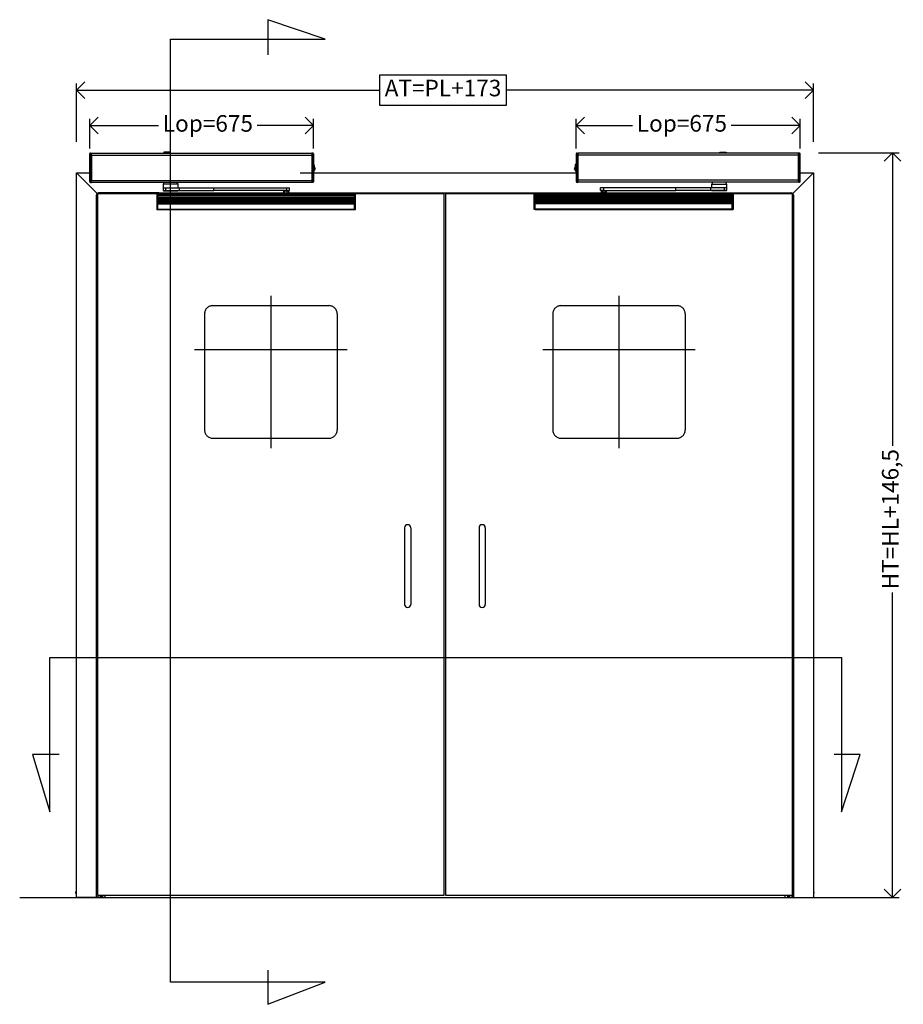
# Model space of a CAD drawing. Units: millimetres. Extents: x -154 to 1189, y 0 to 69.
# Drawn here: x 20 to 23, y 19 to 22 of the extents above; entities that cross this region are included whole.
import ezdxf

# ---------------------------------------------------------------- set-up
doc = ezdxf.new("R2010")
doc.units = ezdxf.units.MM
doc.header["$PDMODE"] = 1
doc.header["$PDSIZE"] = -5
for name, pattern in [('ACAD_ISO03W100', [30, 12, -18]), ('CONTINUA', [0]), ('LÍNEAS_OCULTAS2', [4.7625, 3.175, -1.5875]), ('TRAZO_Y_PUNTO', [1, 0.5, -0.25, 0, -0.25])]:
    doc.linetypes.add(name, pattern=pattern)
for name, color, linetype in [('Cotas', 8, 'Continuous'), ('Hojas', 130, 'Continuous'), ('marcos', 6, 'Continuous'), ('Proyección', 9, 'CONTINUA')]:
    doc.layers.add(name, color=color, linetype=linetype)
doc.styles.add('texto p', font='simplex.shx', dxfattribs={"width": 0.8})
doc.dimstyles.new('JAHP', dxfattribs={"dimtxt": 0.05, "dimasz": 0.05, "dimexe": 0.02, "dimexo": 0.02, "dimgap": 0.02, "dimtad": 0, "dimtih": 1, "dimtoh": 1, "dimdec": 0, "dimlfac": 1000, "dimdsep": 46, "dimtxsty": 'texto p', "dimblk": 'OPEN90', "dimcen": 0.01, "dimclrd": 256, "dimclre": 256, "dimclrt": 7, "dimadec": 0, "dimazin": 0, "dimtfac": 1, "dimtdec": 0, "dimtofl": 0, "dimtmove": 0, "dimatfit": 3, "dimldrblk": 'OPEN90', "dimfxl": 1, "dimlwd": -1, "dimlwe": -1, "dimarcsym": 0})

# ---------------------------------------------------------------- blocks, each defined once
blk = doc.blocks.new('_Open90')
at = {"color": 0, "linetype": 'ByBlock', "lineweight": -2}
for p, q in [((0, 0), (-1, 0)), ((-0.5, 0.5), (0, 0)), ((0, 0), (-0.5, -0.5))]:
    blk.add_line(p, q, dxfattribs=at)
blk = doc.blocks.new('*D125')
at = {"layer": 'Cotas', "ltscale": 0.1}
for p, q in [((22.2772, 21.7544), (22.5204, 21.7544)), ((22.5004, 21.7044), (22.5004, 20.8702)), ((22.5004, 19.5577), (22.5004, 20.4283)), ((22.3486, 19.5077), (22.5204, 19.5077))]:
    blk.add_line(p, q, dxfattribs=at)
at = {"layer": 'Defpoints', "color": 0}
for p in [(22.2572, 21.7544), (22.3286, 19.5077), (22.5004, 19.5077)]:
    blk.add_point(p, dxfattribs=at)
at = {"layer": 'Cotas', "xscale": 0.05, "yscale": 0.05, "zscale": 0.05}
for p, rotation in [((22.5004, 21.7544), 90), ((22.5004, 19.5077), 270)]:
    blk.add_blockref('_Open90', p, dxfattribs=dict(at, rotation=rotation))
at = {"layer": 'Cotas', "color": 7, "ltscale": 0.1, "insert": (22.5004, 20.6493), "char_height": 0.05, "attachment_point": 5, "rotation": 90, "style": 'texto p'}
blk.add_mtext('HT=HL+146,5', dxfattribs=at)
blk = doc.blocks.new('*D497')
at = {"layer": 'Cotas', "ltscale": 0.1}
for p, q in [((21.5468, 21.7682), (21.5468, 21.8572)), ((21.5968, 21.8372), (21.7168, 21.8372)), ((22.1718, 21.8372), (22.014, 21.8372)), ((22.2218, 21.7682), (22.2218, 21.8572))]:
    blk.add_line(p, q, dxfattribs=at)
at = {"layer": 'Defpoints', "color": 0}
for p in [(22.2218, 21.8372), (21.5468, 21.7482), (22.2218, 21.7482)]:
    blk.add_point(p, dxfattribs=at)
at = {"layer": 'Cotas', "xscale": 0.05, "yscale": 0.05, "zscale": 0.05, "rotation": 180}
blk.add_blockref('_Open90', (21.5468, 21.8372), dxfattribs=at)
at = {"layer": 'Cotas', "xscale": 0.05, "yscale": 0.05, "zscale": 0.05}
blk.add_blockref('_Open90', (22.2218, 21.8372), dxfattribs=at)
at = {"layer": 'Cotas', "color": 7, "ltscale": 0.1, "insert": (21.8654, 21.8372), "char_height": 0.05, "attachment_point": 5, "style": 'texto p'}
blk.add_mtext('Lop=675', dxfattribs=at)
blk = doc.blocks.new('*D513')
at = {"layer": 'Cotas', "ltscale": 0.1}
for p, q in [((20.0793, 21.768), (20.0793, 21.857)), ((20.1293, 21.837), (20.2871, 21.837)), ((20.7043, 21.837), (20.5843, 21.837)), ((20.7543, 21.768), (20.7543, 21.857))]:
    blk.add_line(p, q, dxfattribs=at)
at = {"layer": 'Defpoints', "color": 0}
for p in [(20.0793, 21.837), (20.0793, 21.748), (20.7543, 21.748)]:
    blk.add_point(p, dxfattribs=at)
at = {"layer": 'Cotas', "xscale": 0.05, "yscale": 0.05, "zscale": 0.05, "rotation": 180}
blk.add_blockref('_Open90', (20.0793, 21.837), dxfattribs=at)
at = {"layer": 'Cotas', "xscale": 0.05, "yscale": 0.05, "zscale": 0.05}
blk.add_blockref('_Open90', (20.7543, 21.837), dxfattribs=at)
at = {"layer": 'Cotas', "color": 7, "ltscale": 0.1, "insert": (20.4357, 21.837), "char_height": 0.05, "attachment_point": 5, "style": 'texto p'}
blk.add_mtext('Lop=675', dxfattribs=at)
blk = doc.blocks.new('*D538')
at = {"layer": 'Cotas', "ltscale": 100}
for p, q in [((21.3363, 21.9888), (20.9535, 21.9888)), ((20.9535, 21.9888), (20.9535, 21.8988)), ((21.3363, 21.8988), (21.3363, 21.9888)), ((20.0392, 21.7884), (20.0392, 21.9638)), ((22.2622, 21.7884), (22.2622, 21.9638)), ((20.0892, 21.9438), (20.9535, 21.9438)), ((22.2122, 21.9438), (21.3363, 21.9438)), ((20.9535, 21.8988), (21.3363, 21.8988))]:
    blk.add_line(p, q, dxfattribs=at)
at = {"layer": 'Defpoints', "color": 0}
for p in [(22.2622, 21.9438), (20.0392, 21.7684), (22.2622, 21.7684)]:
    blk.add_point(p, dxfattribs=at)
at = {"layer": 'Cotas', "xscale": 0.05, "yscale": 0.05, "zscale": 0.05, "rotation": 180}
blk.add_blockref('_Open90', (20.0392, 21.9438), dxfattribs=at)
at = {"layer": 'Cotas', "xscale": 0.05, "yscale": 0.05, "zscale": 0.05}
blk.add_blockref('_Open90', (22.2622, 21.9438), dxfattribs=at)
at = {"layer": 'Cotas', "color": 7, "ltscale": 0.1, "insert": (21.1449, 21.9438), "char_height": 0.05, "attachment_point": 5, "style": 'texto p'}
blk.add_mtext('AT=PL+173', dxfattribs=at)

msp = doc.modelspace()

# ---------------------------------------------------------------- linework, layer by layer
at = {"color": 7, "linetype": 'Continuous', "lineweight": 25}
for p, q in [((20.0793, 21.747985), (20.0793, 21.751933)), ((20.0793, 21.671485), (20.0793, 21.747985)), ((20.081265, 21.747985), (20.0793, 21.747985)), ((20.081265, 21.753932), (20.0843, 21.753985)), ((20.081265, 21.753932), (20.081265, 21.747985)), ((20.081265, 21.747985), (20.081265, 21.671485)), ((20.081265, 21.747985), (20.0843, 21.747985)), ((20.0843, 21.747985), (20.0843, 21.753985)), ((20.0843, 21.753735), (20.7493, 21.753735)), ((20.0843, 21.671485), (20.0843, 21.747985)), ((20.0843, 21.747735), (20.7493, 21.747735)), ((20.0843, 21.747735), (20.0843, 21.671735)), ((20.302944, 21.756935), (20.302444, 21.756435)), ((20.302444, 21.756435), (20.302444, 21.753735)), ((20.311699, 21.756435), (20.302444, 21.756435)), ((20.311699, 21.756935), (20.311699, 21.756435)), ((20.320954, 21.756435), (20.311699, 21.756435)), ((20.320954, 21.756435), (20.320454, 21.756935)), ((20.320954, 21.753735), (20.320954, 21.756435)), ((20.7493, 21.753985), (20.7493, 21.747985)), ((20.752335, 21.753932), (20.7493, 21.753985)), ((20.7493, 21.747985), (20.7493, 21.671485)), ((20.752335, 21.747985), (20.7493, 21.747985)), ((20.7493, 21.747735), (20.7493, 21.671735)), ((20.752335, 21.747985), (20.752335, 21.753932)), ((20.752335, 21.671485), (20.752335, 21.747985)), ((20.752335, 21.747985), (20.7543, 21.747985)), ((20.7543, 21.751933), (20.7543, 21.747985)), ((20.7543, 21.747985), (20.7543, 21.671485)), ((21.546791, 21.752156), (21.546791, 21.748209)), ((21.548756, 21.748209), (21.546791, 21.748209)), ((21.546791, 21.748209), (21.546791, 21.671709)), ((21.548756, 21.754156), (21.551791, 21.754209)), ((21.548756, 21.748209), (21.548756, 21.754156)), ((21.548756, 21.748209), (21.551791, 21.748209)), ((21.548756, 21.671709), (21.548756, 21.748209)), ((21.551791, 21.754209), (21.551791, 21.748209)), ((22.216791, 21.753959), (21.551791, 21.753959)), ((21.551791, 21.748209), (21.551791, 21.671709)), ((22.216791, 21.747959), (21.551791, 21.747959)), ((21.551791, 21.747959), (21.551791, 21.671959)), ((21.980136, 21.756659), (21.980636, 21.757159)), ((21.980136, 21.753959), (21.980136, 21.756659)), ((21.980136, 21.756659), (21.989391, 21.756659)), ((21.989391, 21.757159), (21.989391, 21.756659)), ((21.989391, 21.756659), (21.998646, 21.756659)), ((21.998146, 21.757159), (21.998646, 21.756659)), ((21.998646, 21.756659), (21.998646, 21.753959)), ((22.219826, 21.754156), (22.216791, 21.754209)), ((22.216791, 21.748209), (22.216791, 21.754209)), ((22.216791, 21.671709), (22.216791, 21.748209)), ((22.219826, 21.748209), (22.216791, 21.748209)), ((22.216791, 21.747959), (22.216791, 21.671959)), ((22.219826, 21.754156), (22.219826, 21.748209)), ((22.219826, 21.748209), (22.219826, 21.671709)), ((22.219826, 21.748209), (22.221791, 21.748209)), ((22.221791, 21.748209), (22.221791, 21.752156)), ((22.221791, 21.671709), (22.221791, 21.748209)), ((20.7543, 21.719985), (20.7558, 21.719985)), ((20.7543, 21.718985), (20.7558, 21.718985)), ((20.7558, 21.718985), (20.7558, 21.719985)), ((20.7558, 21.718985), (20.7563, 21.718985)), ((20.7558, 21.699985), (20.7558, 21.718985)), ((20.7563, 21.699985), (20.7563, 21.718985)), ((21.545291, 21.719209), (21.544791, 21.719209)), ((21.544791, 21.700209), (21.544791, 21.719209)), ((21.545291, 21.719209), (21.545291, 21.720209)), ((21.546791, 21.720209), (21.545291, 21.720209)), ((21.545291, 21.700209), (21.545291, 21.719209)), ((21.546791, 21.719209), (21.545291, 21.719209)), ((20.7543, 21.699985), (20.7558, 21.699985)), ((20.7543, 21.698985), (20.7558, 21.698985)), ((20.7558, 21.698835), (20.7543, 21.698835)), ((20.7558, 21.699985), (20.7563, 21.699985)), ((20.7558, 21.698985), (20.7558, 21.699985)), ((20.7558, 21.698835), (20.7558, 21.698985)), ((20.7563, 21.699835), (20.7563, 21.699985)), ((20.759215, 21.705928), (20.759623, 21.706217)), ((20.759657, 21.705694), (20.759215, 21.705928)), ((21.541434, 21.705917), (21.541876, 21.706151)), ((21.541876, 21.706151), (21.541468, 21.706441)), ((21.545291, 21.700209), (21.544791, 21.700209)), ((21.544791, 21.700059), (21.544791, 21.700209)), ((21.545291, 21.699209), (21.545291, 21.700209)), ((21.546791, 21.700209), (21.545291, 21.700209)), ((21.546791, 21.699209), (21.545291, 21.699209)), ((21.545291, 21.699059), (21.545291, 21.699209)), ((21.545291, 21.699059), (21.546791, 21.699059)), ((20.081265, 21.671485), (20.0793, 21.671485)), ((20.0793, 21.667538), (20.0793, 21.671485)), ((20.081265, 21.671485), (20.0843, 21.671485)), ((20.081265, 21.671485), (20.081265, 21.665538)), ((20.081265, 21.665538), (20.0843, 21.665485)), ((20.0843, 21.671735), (20.7493, 21.671735)), ((20.0843, 21.665485), (20.0843, 21.671485)), ((20.0843, 21.665735), (20.7493, 21.665735)), ((20.303866, 21.665735), (20.300699, 21.66025)), ((20.300699, 21.66025), (20.300699, 21.64875)), ((20.301233, 21.66025), (20.300699, 21.66025)), ((20.345699, 21.66025), (20.301233, 21.66025)), ((20.345699, 21.66025), (20.342532, 21.665735)), ((20.345699, 21.64875), (20.345699, 21.66025)), ((20.752335, 21.671485), (20.7493, 21.671485)), ((20.7493, 21.671485), (20.7493, 21.665485)), ((20.752335, 21.665538), (20.7493, 21.665485)), ((20.752335, 21.665538), (20.752335, 21.671485)), ((20.752335, 21.671485), (20.7543, 21.671485)), ((20.7543, 21.671485), (20.7543, 21.667538)), ((21.548756, 21.671709), (21.546791, 21.671709)), ((21.546791, 21.671709), (21.546791, 21.667762)), ((21.548756, 21.671709), (21.551791, 21.671709)), ((21.548756, 21.665762), (21.548756, 21.671709)), ((21.548756, 21.665762), (21.551791, 21.665709)), ((22.216791, 21.671959), (21.551791, 21.671959)), ((21.551791, 21.671709), (21.551791, 21.665709)), ((22.216791, 21.665959), (21.551791, 21.665959)), ((21.955391, 21.660474), (21.958558, 21.665959)), ((21.955391, 21.648974), (21.955391, 21.660474)), ((21.955391, 21.660474), (21.999858, 21.660474)), ((21.997224, 21.665959), (22.000391, 21.660474)), ((21.999858, 21.660474), (22.000391, 21.660474)), ((22.000391, 21.660474), (22.000391, 21.648974)), ((22.219826, 21.671709), (22.216791, 21.671709)), ((22.216791, 21.665709), (22.216791, 21.671709)), ((22.219826, 21.665762), (22.216791, 21.665709)), ((22.219826, 21.671709), (22.219826, 21.665762)), ((22.219826, 21.671709), (22.221791, 21.671709)), ((22.221791, 21.667762), (22.221791, 21.671709)), ((20.2813, 21.630143), (20.2843, 21.630143)), ((20.2813, 21.630143), (20.2813, 21.628213)), ((20.2813, 21.628213), (20.2843, 21.628213)), ((20.2813, 21.628213), (20.2813, 21.626213)), ((20.8783, 21.630342), (20.2843, 21.630342)), ((20.2843, 21.629873), (20.2843, 21.630342)), ((20.2843, 21.628213), (20.2843, 21.629873)), ((20.2843, 21.629271), (20.8783, 21.629271)), ((20.2843, 21.626213), (20.2843, 21.628213)), ((20.300699, 21.64875), (20.300699, 21.64075)), ((20.300699, 21.64875), (20.308027, 21.64875)), ((20.300699, 21.64875), (20.453588, 21.64875)), ((20.300699, 21.64875), (20.30787, 21.64875)), ((20.300699, 21.64075), (20.30787, 21.64075)), ((20.300699, 21.64075), (20.453588, 21.64075)), ((20.30077, 21.64685), (20.300793, 21.64685)), ((20.30787, 21.64875), (20.30787, 21.64075)), ((20.30787, 21.64075), (20.30984, 21.64075)), ((20.308027, 21.64875), (20.349466, 21.64875)), ((20.30984, 21.64075), (20.349466, 21.64075)), ((20.309964, 21.64025), (20.342884, 21.64025)), ((20.349466, 21.64875), (20.349466, 21.64075)), ((20.453588, 21.64875), (20.672439, 21.64875)), ((20.453588, 21.64075), (20.453588, 21.64875)), ((20.672439, 21.64075), (20.453588, 21.64075)), ((20.665307, 21.639342), (20.664213, 21.638762)), ((20.664213, 21.638762), (20.664213, 21.633923)), ((20.665307, 21.633342), (20.664213, 21.633923)), ((20.665025, 21.639342), (20.664729, 21.639172)), ((20.664729, 21.633513), (20.665025, 21.633342)), ((20.665307, 21.639342), (20.665025, 21.639342)), ((20.665025, 21.633342), (20.665307, 21.633342)), ((20.666401, 21.638762), (20.665307, 21.639342)), ((20.670057, 21.639342), (20.665307, 21.639342)), ((20.666401, 21.633923), (20.665307, 21.633342)), ((20.665307, 21.633342), (20.670057, 21.633342)), ((20.670057, 21.639342), (20.666401, 21.638762)), ((20.666401, 21.633923), (20.666401, 21.638762)), ((20.670057, 21.633342), (20.666401, 21.633923)), ((20.666525, 21.633342), (20.666525, 21.633142)), ((20.666742, 21.633142), (20.666525, 21.633142)), ((20.676525, 21.633142), (20.666742, 21.633142)), ((20.667525, 21.64075), (20.667525, 21.640342)), ((20.667525, 21.640342), (20.668025, 21.639842)), ((20.667698, 21.640342), (20.667525, 21.640342)), ((20.675525, 21.640342), (20.667698, 21.640342)), ((20.668025, 21.639842), (20.668025, 21.639342)), ((20.668177, 21.639842), (20.668025, 21.639842)), ((20.668025, 21.632642), (20.668025, 21.630342)), ((20.675025, 21.639842), (20.668177, 21.639842)), ((20.673713, 21.638762), (20.670057, 21.639342)), ((20.676275, 21.639342), (20.670057, 21.639342)), ((20.673713, 21.633923), (20.670057, 21.633342)), ((20.670057, 21.633342), (20.676275, 21.633342)), ((20.672439, 21.64875), (20.681525, 21.64875)), ((20.672439, 21.64875), (20.672439, 21.64075)), ((20.672439, 21.64075), (20.681525, 21.64075)), ((20.676275, 21.639342), (20.673713, 21.638762)), ((20.673713, 21.638762), (20.673713, 21.633923)), ((20.676275, 21.633342), (20.673713, 21.633923)), ((20.675025, 21.639842), (20.675525, 21.640342)), ((20.675025, 21.639342), (20.675025, 21.639842)), ((20.675025, 21.630342), (20.675025, 21.632642)), ((20.675525, 21.640342), (20.675525, 21.64075)), ((20.678836, 21.638762), (20.676275, 21.639342)), ((20.678025, 21.639342), (20.676275, 21.639342)), ((20.678836, 21.633923), (20.676275, 21.633342)), ((20.676275, 21.633342), (20.678025, 21.633342)), ((20.676525, 21.633142), (20.676525, 21.633342)), ((20.67832, 21.639172), (20.678025, 21.639342)), ((20.678025, 21.633342), (20.67832, 21.633513)), ((20.678311, 21.639041), (20.678836, 21.638762)), ((20.678311, 21.633644), (20.678836, 21.633923)), ((20.678836, 21.638762), (20.678836, 21.633923)), ((20.681525, 21.64075), (20.681525, 21.64875)), ((20.735525, 21.631645), (20.734525, 21.630645)), ((20.734525, 21.630645), (20.734525, 21.630342)), ((20.748025, 21.631645), (20.735525, 21.631645)), ((20.735525, 21.631645), (20.735525, 21.630342)), ((20.749025, 21.630645), (20.748025, 21.631645)), ((20.748025, 21.630342), (20.748025, 21.631645)), ((20.749025, 21.630342), (20.749025, 21.630645)), ((20.761025, 21.631645), (20.760025, 21.630645)), ((20.760025, 21.630342), (20.760025, 21.630645)), ((20.773525, 21.631645), (20.761025, 21.631645)), ((20.761025, 21.630342), (20.761025, 21.631645)), ((20.774525, 21.630645), (20.773525, 21.631645)), ((20.773525, 21.630342), (20.773525, 21.631645)), ((20.774525, 21.630342), (20.774525, 21.630645)), ((20.8783, 21.630343), (20.8813, 21.630343)), ((20.8783, 21.628413), (20.8783, 21.630343)), ((20.8783, 21.630339), (20.8783, 21.630342)), ((20.8783, 21.628413), (20.8813, 21.628413)), ((20.8783, 21.626811), (20.8783, 21.628413)), ((20.8813, 21.628413), (20.8813, 21.630343)), ((20.8813, 21.626413), (20.8813, 21.628413)), ((21.054675, 21.630729), (21.054675, 21.630732)), ((21.422791, 21.630566), (21.419791, 21.630566)), ((21.419791, 21.628637), (21.419791, 21.630566)), ((21.422791, 21.628637), (21.419791, 21.628637)), ((21.419791, 21.626637), (21.419791, 21.628637)), ((21.422791, 21.628637), (21.422791, 21.630566)), ((21.422791, 21.630566), (22.016791, 21.630566)), ((21.422791, 21.630562), (21.422791, 21.630566)), ((22.016791, 21.629494), (21.422791, 21.629494)), ((21.422791, 21.627035), (21.422791, 21.628637)), ((21.526566, 21.630868), (21.527566, 21.631868)), ((21.526566, 21.630566), (21.526566, 21.630868)), ((21.527566, 21.631868), (21.540066, 21.631868)), ((21.527566, 21.630566), (21.527566, 21.631868)), ((21.540066, 21.631868), (21.541066, 21.630868)), ((21.540066, 21.630566), (21.540066, 21.631868)), ((21.541066, 21.630566), (21.541066, 21.630868)), ((21.552066, 21.630868), (21.553066, 21.631868)), ((21.552066, 21.630566), (21.552066, 21.630868)), ((21.553066, 21.631868), (21.565566, 21.631868)), ((21.553066, 21.630566), (21.553066, 21.631868)), ((21.565566, 21.631868), (21.566566, 21.630868)), ((21.565566, 21.631868), (21.565566, 21.630566)), ((21.566566, 21.630868), (21.566566, 21.630566)), ((21.619566, 21.640974), (21.619566, 21.648974)), ((21.628652, 21.648974), (21.619566, 21.648974)), ((21.628652, 21.640974), (21.619566, 21.640974)), ((21.622254, 21.638985), (21.624816, 21.639566)), ((21.62278, 21.639264), (21.622254, 21.638985)), ((21.622254, 21.638985), (21.622254, 21.634146)), ((21.622254, 21.634146), (21.624816, 21.633566)), ((21.62278, 21.633868), (21.622254, 21.634146)), ((21.622771, 21.639395), (21.623066, 21.639566)), ((21.623066, 21.633566), (21.622771, 21.633736)), ((21.623066, 21.639566), (21.624816, 21.639566)), ((21.624816, 21.633566), (21.623066, 21.633566)), ((21.624566, 21.633366), (21.624566, 21.633566)), ((21.624566, 21.633366), (21.634349, 21.633366)), ((21.624816, 21.639566), (21.631033, 21.639566)), ((21.624816, 21.639566), (21.627377, 21.638985)), ((21.624816, 21.633566), (21.627377, 21.634146)), ((21.631033, 21.633566), (21.624816, 21.633566)), ((21.625566, 21.640566), (21.625566, 21.640974)), ((21.626066, 21.640066), (21.625566, 21.640566)), ((21.625566, 21.640566), (21.633392, 21.640566)), ((21.626066, 21.639566), (21.626066, 21.640066)), ((21.626066, 21.640066), (21.632914, 21.640066)), ((21.626066, 21.630566), (21.626066, 21.632866)), ((21.627377, 21.638985), (21.631033, 21.639566)), ((21.627377, 21.638985), (21.627377, 21.634146)), ((21.627377, 21.634146), (21.631033, 21.633566)), ((21.847502, 21.648974), (21.628652, 21.648974)), ((21.628652, 21.648974), (21.628652, 21.640974)), ((21.628652, 21.640974), (21.847502, 21.640974)), ((21.631033, 21.639566), (21.634689, 21.638985)), ((21.631033, 21.639566), (21.635783, 21.639566)), ((21.631033, 21.633566), (21.634689, 21.634146)), ((21.635783, 21.633566), (21.631033, 21.633566)), ((21.632914, 21.640066), (21.633066, 21.640066)), ((21.633566, 21.640566), (21.633066, 21.640066)), ((21.633066, 21.640066), (21.633066, 21.639566)), ((21.633066, 21.632866), (21.633066, 21.630566)), ((21.633392, 21.640566), (21.633566, 21.640566)), ((21.633566, 21.640974), (21.633566, 21.640566)), ((21.634349, 21.633366), (21.634566, 21.633366)), ((21.634566, 21.633566), (21.634566, 21.633366)), ((21.634689, 21.638985), (21.635783, 21.639566)), ((21.634689, 21.634146), (21.634689, 21.638985)), ((21.634689, 21.634146), (21.635783, 21.633566)), ((21.635783, 21.639566), (21.636878, 21.638985)), ((21.635783, 21.639566), (21.636066, 21.639566)), ((21.635783, 21.633566), (21.636878, 21.634146)), ((21.636066, 21.633566), (21.635783, 21.633566)), ((21.636066, 21.639566), (21.636361, 21.639395)), ((21.636361, 21.633736), (21.636066, 21.633566)), ((21.636878, 21.638985), (21.636878, 21.634146)), ((22.000391, 21.648974), (21.847502, 21.648974)), ((21.847502, 21.640974), (21.847502, 21.648974)), ((22.000391, 21.640974), (21.847502, 21.640974)), ((21.993063, 21.648974), (21.951625, 21.648974)), ((21.951625, 21.648974), (21.951625, 21.640974)), ((21.99125, 21.640974), (21.951625, 21.640974)), ((21.991127, 21.640474), (21.958207, 21.640474)), ((21.99322, 21.640974), (21.99125, 21.640974)), ((22.000391, 21.648974), (21.993063, 21.648974)), ((22.000391, 21.648974), (21.99322, 21.648974)), ((21.99322, 21.648974), (21.99322, 21.640974)), ((22.000391, 21.640974), (21.99322, 21.640974)), ((22.00032, 21.647074), (22.000297, 21.647074)), ((22.000391, 21.648974), (22.000391, 21.640974)), ((22.016791, 21.630097), (22.016791, 21.630566)), ((22.019791, 21.630366), (22.016791, 21.630366)), ((22.016791, 21.628437), (22.016791, 21.630097)), ((22.019791, 21.628437), (22.016791, 21.628437)), ((22.016791, 21.626437), (22.016791, 21.628437)), ((22.019791, 21.630366), (22.019791, 21.628437)), ((22.019791, 21.628437), (22.019791, 21.626437)), ((20.2813, 21.626213), (20.2813, 21.624143)), ((20.2813, 21.626213), (20.2843, 21.626213)), ((20.2813, 21.624143), (20.2813, 21.604603)), ((20.2813, 21.624143), (20.2843, 21.624143)), ((20.2813, 21.604603), (20.2843, 21.604603)), ((20.2813, 21.604603), (20.2813, 21.601389)), ((20.2813, 21.601389), (20.2843, 21.601389)), ((20.2813, 21.601389), (20.2813, 21.584929)), ((20.2843, 21.626916), (20.8783, 21.626916)), ((20.2843, 21.624143), (20.2843, 21.626213)), ((20.2843, 21.604603), (20.2843, 21.624143)), ((20.2843, 21.622408), (20.8783, 21.622408)), ((20.2843, 21.618535), (20.8783, 21.618535)), ((20.2843, 21.614662), (20.8783, 21.614662)), ((20.2843, 21.610789), (20.8783, 21.610789)), ((20.2843, 21.606916), (20.8783, 21.606916)), ((20.2843, 21.601389), (20.2843, 21.604603)), ((20.2843, 21.603813), (20.8783, 21.603813)), ((20.2843, 21.603459), (20.8783, 21.603459)), ((20.2843, 21.584929), (20.2843, 21.601389)), ((20.2843, 21.600959), (20.8783, 21.600959)), ((20.8783, 21.623834), (20.8783, 21.626811)), ((20.8783, 21.626413), (20.8813, 21.626413)), ((20.8783, 21.624343), (20.8813, 21.624343)), ((20.8783, 21.620982), (20.8783, 21.623834)), ((20.8783, 21.619961), (20.8783, 21.620982)), ((20.8783, 21.617109), (20.8783, 21.619961)), ((20.8783, 21.616088), (20.8783, 21.617109)), ((20.8783, 21.613236), (20.8783, 21.616088)), ((20.8783, 21.612215), (20.8783, 21.613236)), ((20.8783, 21.609363), (20.8783, 21.612215)), ((20.8783, 21.608342), (20.8783, 21.609363)), ((20.8783, 21.605491), (20.8783, 21.608342)), ((20.8783, 21.604301), (20.8783, 21.605491)), ((20.8783, 21.604803), (20.8813, 21.604803)), ((20.8783, 21.601589), (20.8783, 21.604301)), ((20.8783, 21.601589), (20.8813, 21.601589)), ((20.8783, 21.585129), (20.8783, 21.601589)), ((20.8783, 21.584871), (20.8783, 21.600959)), ((20.8813, 21.624343), (20.8813, 21.626413)), ((20.8813, 21.604803), (20.8813, 21.624343)), ((20.8813, 21.601589), (20.8813, 21.604803)), ((20.8813, 21.585129), (20.8813, 21.601589)), ((21.422791, 21.626637), (21.419791, 21.626637)), ((21.419791, 21.624566), (21.419791, 21.626637)), ((21.422791, 21.624566), (21.419791, 21.624566)), ((21.419791, 21.605026), (21.419791, 21.624566)), ((21.422791, 21.605026), (21.419791, 21.605026)), ((21.419791, 21.601813), (21.419791, 21.605026)), ((21.422791, 21.601813), (21.419791, 21.601813)), ((21.419791, 21.585353), (21.419791, 21.601813)), ((22.016791, 21.627139), (21.422791, 21.627139)), ((21.422791, 21.624057), (21.422791, 21.627035)), ((21.422791, 21.621206), (21.422791, 21.624057)), ((22.016791, 21.622632), (21.422791, 21.622632)), ((21.422791, 21.620184), (21.422791, 21.621206)), ((21.422791, 21.617333), (21.422791, 21.620184)), ((22.016791, 21.618759), (21.422791, 21.618759)), ((21.422791, 21.616311), (21.422791, 21.617333)), ((21.422791, 21.61346), (21.422791, 21.616311)), ((22.016791, 21.614886), (21.422791, 21.614886)), ((21.422791, 21.612438), (21.422791, 21.61346)), ((21.422791, 21.609587), (21.422791, 21.612438)), ((22.016791, 21.611013), (21.422791, 21.611013)), ((21.422791, 21.608565), (21.422791, 21.609587)), ((21.422791, 21.605714), (21.422791, 21.608565)), ((22.016791, 21.60714), (21.422791, 21.60714)), ((21.422791, 21.604524), (21.422791, 21.605714)), ((21.422791, 21.601813), (21.422791, 21.604524)), ((22.016791, 21.604036), (21.422791, 21.604036)), ((22.016791, 21.603682), (21.422791, 21.603682)), ((21.422791, 21.585353), (21.422791, 21.601813)), ((22.016791, 21.601183), (21.422791, 21.601183)), ((21.422791, 21.585095), (21.422791, 21.601183)), ((22.019791, 21.626437), (22.016791, 21.626437)), ((22.016791, 21.624366), (22.016791, 21.626437)), ((22.019791, 21.624366), (22.016791, 21.624366)), ((22.016791, 21.604826), (22.016791, 21.624366)), ((22.019791, 21.604826), (22.016791, 21.604826)), ((22.016791, 21.601613), (22.016791, 21.604826)), ((22.019791, 21.601613), (22.016791, 21.601613)), ((22.016791, 21.585153), (22.016791, 21.601613)), ((22.019791, 21.626437), (22.019791, 21.624366)), ((22.019791, 21.624366), (22.019791, 21.604826)), ((22.019791, 21.604826), (22.019791, 21.601613)), ((22.019791, 21.601613), (22.019791, 21.585153)), ((20.2813, 21.584929), (20.2843, 21.584929)), ((20.2813, 21.584929), (20.2813, 21.583143)), ((20.2843, 21.583143), (20.2813, 21.583143)), ((20.2843, 21.583143), (20.2843, 21.584929)), ((20.2843, 21.584871), (20.8783, 21.584871)), ((20.2843, 21.584157), (20.8783, 21.584157)), ((20.8783, 21.58334), (20.2843, 21.58334)), ((20.8783, 21.585129), (20.8813, 21.585129)), ((20.8783, 21.584489), (20.8783, 21.584871)), ((20.8783, 21.583353), (20.8783, 21.584489)), ((20.8783, 21.58334), (20.8783, 21.583353)), ((20.8783, 21.583343), (20.8813, 21.583343)), ((20.8813, 21.583343), (20.8813, 21.585129)), ((21.422791, 21.585353), (21.419791, 21.585353)), ((21.419791, 21.583566), (21.419791, 21.585353)), ((21.422791, 21.583566), (21.419791, 21.583566)), ((22.016791, 21.585095), (21.422791, 21.585095)), ((21.422791, 21.584712), (21.422791, 21.585095)), ((21.422791, 21.583577), (21.422791, 21.584712)), ((22.016791, 21.58438), (21.422791, 21.58438)), ((21.422791, 21.583564), (21.422791, 21.583577)), ((21.422791, 21.583564), (22.016791, 21.583564)), ((22.019791, 21.585153), (22.016791, 21.585153)), ((22.016791, 21.583366), (22.016791, 21.585153)), ((22.016791, 21.583366), (22.019791, 21.583366)), ((22.019791, 21.585153), (22.019791, 21.583366))]:
    msp.add_line(p, q, dxfattribs=at)
at = {"ltscale": 0.1}
msp.add_line((19.868095, 19.507733), (22.441379, 19.507733), dxfattribs=at)
at = {"color": 7, "linetype": 'Continuous', "lineweight": 25}
for centre, radius, start, end in [((20.0813, 21.751933), 0.002, 91, 180), ((20.7523, 21.751933), 0.002, 0, 89), ((21.548791, 21.752156), 0.002, 91, 180), ((22.219791, 21.752156), 0.002, 0, 89), ((20.7558, 21.719485), 0.0005, 0, 90), ((21.545291, 21.719709), 0.0005, 90, 180), ((20.7558, 21.699485), 0.0005, 270, 0), ((20.7558, 21.699335), 0.0005, 270, 0), ((20.7525, 21.709485), 0.008099, 297.980534, 332.087046), ((20.7525, 21.709335), 0.008099, 297.980534, 327.184652), ((20.7743, 21.716638), 0.018001, 180.955075, 215.373143), ((20.759215, 21.705928), 0.0005, 332.087046, 35.373143), ((21.541876, 21.706151), 0.0005, 144.626857, 207.912954), ((21.548591, 21.709709), 0.008099, 207.912954, 242.019466), ((21.52679, 21.716862), 0.018001, 324.626857, 359.044925), ((21.548591, 21.709559), 0.008099, 212.815348, 242.019466), ((21.545291, 21.699709), 0.0005, 180, 270), ((21.545291, 21.699559), 0.0005, 180, 270), ((20.0813, 21.667538), 0.002, 180, 269), ((20.7523, 21.667538), 0.002, 271, 0), ((21.548791, 21.667762), 0.002, 180, 269), ((22.219791, 21.667762), 0.002, 271, 0), ((20.30187, 21.64085), 0.0006, 189.594068, 270), ((20.344528, 21.64085), 0.0006, 270, 350.405932), ((20.667025, 21.633142), 0.0005, 180, 270), ((20.676025, 21.633142), 0.0005, 270, 0), ((21.625066, 21.633366), 0.0005, 180, 270), ((21.634066, 21.633366), 0.0005, 270, 0), ((21.956562, 21.641074), 0.0006, 189.594068, 270), ((21.99922, 21.641074), 0.0006, 270, 350.405932)]:
    msp.add_arc(centre, radius, start, end, dxfattribs=at)
msp.add_ellipse((20.323199, 21.704789), major_axis=(-0.005129, 0.097451), ratio=0.22480562, start_param=3.97677721, end_param=3.98360353, dxfattribs=at)
at = {"color": 7, "linetype": 'Continuous', "lineweight": 25, "extrusion": (0, 0, -1)}
msp.add_ellipse((21.977891, 21.705013), major_axis=(0.005129, 0.097451), ratio=0.22480562, start_param=3.97677721, end_param=3.98360353, dxfattribs=at)
at = {"color": 7, "linetype": 'Continuous', "lineweight": 25}
for points, knots in [([(20.311699, 21.756935), (20.310715, 21.756935), (20.308747, 21.756935), (20.306119, 21.756935), (20.304158, 21.756935), (20.303046, 21.756935), (20.303053, 21.756935), (20.303056, 21.756935)], [0, 0, 0, 0, 0.214722489, 0.429444978, 0.644167466, 0.858889955, 1, 1, 1, 1]), ([(20.320342, 21.756935), (20.320373, 21.756935), (20.320492, 21.756935), (20.319678, 21.756935), (20.317985, 21.756935), (20.315519, 21.756935), (20.313293, 21.756935), (20.312006, 21.756935), (20.311699, 21.756935)], [0, 0, 0, 0, 0.07362781, 0.28839513, 0.50316244, 0.71792976, 0.93269708, 1, 1, 1, 1]), ([(21.980748, 21.757159), (21.980718, 21.757159), (21.980599, 21.757159), (21.981413, 21.757159), (21.983105, 21.757159), (21.985571, 21.757159), (21.987797, 21.757159), (21.989084, 21.757159), (21.989391, 21.757159)], [0, 0, 0, 0, 0.07362781, 0.28839513, 0.50316244, 0.71792976, 0.93269708, 1, 1, 1, 1]), ([(21.989391, 21.757159), (21.990375, 21.757159), (21.992343, 21.757159), (21.994972, 21.757159), (21.996933, 21.757159), (21.998044, 21.757159), (21.998037, 21.757159), (21.998034, 21.757159)], [0, 0, 0, 0, 0.214722489, 0.429444978, 0.644167466, 0.858889955, 1, 1, 1, 1]), ([(20.7563, 21.718985), (20.7563, 21.719048), (20.7563, 21.719145), (20.7563, 21.719261), (20.7563, 21.719363), (20.7563, 21.719458), (20.7563, 21.719477), (20.7563, 21.719485)], [0, 0, 0, 0, 0.24072113, 0.3708643, 0.4998314, 0.75879714, 1, 1, 1, 1]), ([(21.544791, 21.719209), (21.544791, 21.719272), (21.544791, 21.719369), (21.544791, 21.719485), (21.544791, 21.719587), (21.544791, 21.719682), (21.544791, 21.7197), (21.544791, 21.719709)], [0, 0, 0, 0, 0.24072113, 0.3708643, 0.4998314, 0.75879714, 1, 1, 1, 1]), ([(20.759215, 21.705928), (20.758717, 21.706703), (20.757717, 21.708261), (20.756755, 21.710525), (20.756427, 21.712009), (20.7563, 21.712584)], [0, 0, 0, 0, 0.37727728, 0.75884932, 1, 1, 1, 1]), ([(20.7563, 21.702978), (20.75683, 21.703304), (20.758037, 21.704046), (20.758792, 21.705252), (20.759215, 21.705928)], [0, 0, 0, 0, 0.43948417, 1, 1, 1, 1]), ([(20.7563, 21.699485), (20.7563, 21.699492), (20.7563, 21.699502), (20.7563, 21.699565), (20.7563, 21.699653), (20.7563, 21.699793), (20.7563, 21.699923), (20.7563, 21.699985)], [0, 0, 0, 0, 0.24072113, 0.3708643, 0.4998314, 0.75879714, 1, 1, 1, 1]), ([(20.756609, 21.712846), (20.756607, 21.712856), (20.756604, 21.712871), (20.756575, 21.713047), (20.756538, 21.713283), (20.756499, 21.713554), (20.756476, 21.713734), (20.756466, 21.713812)], [0, 0, 0, 0, 0.31710707, 0.50338655, 0.69065962, 0.86570606, 1, 1, 1, 1]), ([(20.757252, 21.710861), (20.757212, 21.710982), (20.757134, 21.711217), (20.757045, 21.71151), (20.756984, 21.711722), (20.756956, 21.711821), (20.756954, 21.71183), (20.756952, 21.711834)], [0, 0, 0, 0, 0.21259328, 0.41475603, 0.5898054, 0.81120381, 1, 1, 1, 1]), ([(21.541876, 21.706151), (21.542373, 21.706926), (21.543374, 21.708484), (21.544336, 21.710748), (21.544664, 21.712232), (21.544791, 21.712807)], [0, 0, 0, 0, 0.37727728, 0.75884932, 1, 1, 1, 1]), ([(21.544791, 21.703202), (21.54426, 21.703528), (21.543053, 21.704269), (21.542299, 21.705475), (21.541876, 21.706151)], [0, 0, 0, 0, 0.43948417, 1, 1, 1, 1]), ([(21.543839, 21.711084), (21.543879, 21.711205), (21.543957, 21.711441), (21.544045, 21.711733), (21.544107, 21.711945), (21.544135, 21.712045), (21.544137, 21.712054), (21.544138, 21.712058)], [0, 0, 0, 0, 0.21259328, 0.41475603, 0.5898054, 0.81120381, 1, 1, 1, 1]), ([(21.544482, 21.71307), (21.544484, 21.71308), (21.544486, 21.713095), (21.544516, 21.713271), (21.544553, 21.713506), (21.544592, 21.713777), (21.544615, 21.713957), (21.544625, 21.714036)], [0, 0, 0, 0, 0.31710707, 0.50338655, 0.69065962, 0.86570606, 1, 1, 1, 1]), ([(21.544791, 21.699709), (21.544791, 21.699716), (21.544791, 21.699726), (21.544791, 21.699788), (21.544791, 21.699876), (21.544791, 21.700016), (21.544791, 21.700146), (21.544791, 21.700209)], [0, 0, 0, 0, 0.24072113, 0.3708643, 0.4998314, 0.75879714, 1, 1, 1, 1]), ([(20.301931, 21.64025), (20.301937, 21.64025), (20.301947, 21.64025), (20.302349, 21.64025), (20.302841, 21.64025), (20.303487, 21.64025), (20.304454, 21.64025), (20.305825, 21.64025), (20.30725, 21.64025), (20.308322, 21.64025), (20.309078, 21.64025), (20.30972, 21.64025), (20.310332, 21.64025), (20.310715, 21.64025), (20.310628, 21.64025), (20.31061, 21.64025)], [0, 0, 0, 0, 0.08841159, 0.152863497, 0.218683167, 0.284502837, 0.348954745, 0.468683167, 0.58841159, 0.652863497, 0.718683167, 0.784502837, 0.848954745, 0.968683167, 1, 1, 1, 1]), ([(20.343234, 21.64025), (20.343361, 21.64025), (20.343705, 21.64025), (20.344097, 21.64025), (20.344469, 21.64025), (20.344463, 21.64025), (20.344459, 21.64025)], [0, 0, 0, 0, 0.15501072, 0.4191642, 0.67782846, 1, 1, 1, 1]), ([(20.675971, 21.632642), (20.675989, 21.632642), (20.67605, 21.632642), (20.675858, 21.632642), (20.675529, 21.632642), (20.675005, 21.632642), (20.674163, 21.632642), (20.672868, 21.632642), (20.671414, 21.632642), (20.670253, 21.632642), (20.669393, 21.632642), (20.668627, 21.632642), (20.667785, 21.632642), (20.667443, 21.632642), (20.66722, 21.632642)], [0, 0, 0, 0, 0.028265632, 0.099414282, 0.172072808, 0.244731334, 0.315879983, 0.448048538, 0.580217094, 0.651365743, 0.724024269, 0.796682795, 0.867831445, 1, 1, 1, 1]), ([(21.625119, 21.632866), (21.625102, 21.632866), (21.62504, 21.632866), (21.625233, 21.632866), (21.625562, 21.632866), (21.626085, 21.632866), (21.626928, 21.632866), (21.628222, 21.632866), (21.629677, 21.632866), (21.630838, 21.632866), (21.631698, 21.632866), (21.632463, 21.632866), (21.633305, 21.632866), (21.633648, 21.632866), (21.63387, 21.632866)], [0, 0, 0, 0, 0.028265632, 0.099414282, 0.172072808, 0.244731334, 0.315879983, 0.448048538, 0.580217094, 0.651365743, 0.724024269, 0.796682795, 0.867831445, 1, 1, 1, 1]), ([(21.957857, 21.640474), (21.957729, 21.640474), (21.957385, 21.640474), (21.956994, 21.640474), (21.956622, 21.640474), (21.956628, 21.640474), (21.956631, 21.640474)], [0, 0, 0, 0, 0.15501072, 0.4191642, 0.67782846, 1, 1, 1, 1]), ([(21.99916, 21.640474), (21.999154, 21.640474), (21.999143, 21.640474), (21.998742, 21.640474), (21.998249, 21.640474), (21.997604, 21.640474), (21.996637, 21.640474), (21.995265, 21.640474), (21.993841, 21.640474), (21.992768, 21.640474), (21.992013, 21.640474), (21.99137, 21.640474), (21.990759, 21.640474), (21.990376, 21.640474), (21.990462, 21.640474), (21.99048, 21.640474)], [0, 0, 0, 0, 0.08841159, 0.152863497, 0.218683167, 0.284502837, 0.348954745, 0.468683167, 0.58841159, 0.652863497, 0.718683167, 0.784502837, 0.848954745, 0.968683167, 1, 1, 1, 1])]:
    msp.add_open_spline(points, degree=3, knots=knots, dxfattribs=at)
at = {"layer": 'Cotas', "color": 6, "ltscale": 0.1}
for p, q in [((20.289575, 21.633343), (20.107309, 21.633333)), ((22.011515, 21.633566), (22.193781, 21.633557)), ((22.0134, 21.633733), (22.195665, 21.633723))]:
    msp.add_line(p, q, dxfattribs=at)
at = {"layer": 'Hojas', "linetype": 'LÍNEAS_OCULTAS2'}
for p, q in [((20.625675, 21.323633), (20.625675, 20.863633)), ((21.675675, 21.323633), (21.675675, 20.863633)), ((20.855675, 21.160233), (20.395675, 21.160233)), ((21.905675, 21.160233), (21.445675, 21.160233))]:
    msp.add_line(p, q, dxfattribs=at)
at = {"layer": 'Hojas', "linetype": 'ACAD_ISO03W100', "ltscale": 2}
for p, q in [((20.450675, 21.293633), (20.800675, 21.293633)), ((21.500675, 21.293633), (21.850675, 21.293633)), ((20.425675, 21.268633), (20.425675, 20.918633)), ((20.825675, 21.268633), (20.825675, 20.918633)), ((21.475675, 21.268633), (21.475675, 20.918633)), ((21.875675, 21.268633), (21.875675, 20.918633)), ((20.450675, 20.893633), (20.800675, 20.893633)), ((21.500675, 20.893633), (21.850675, 20.893633))]:
    msp.add_line(p, q, dxfattribs=at)
at = {"layer": 'Hojas', "ltscale": 0.1}
for p, q in [((21.02885, 20.623149), (21.02885, 20.392149)), ((21.03835, 20.632649), (21.03835, 20.632649)), ((21.04785, 20.623149), (21.04785, 20.392149)), ((21.2535, 20.623149), (21.2535, 20.392149)), ((21.263, 20.632649), (21.263, 20.632649)), ((21.2725, 20.623149), (21.2725, 20.392149)), ((21.03835, 20.382649), (21.03835, 20.382649)), ((21.263, 20.382649), (21.263, 20.382649))]:
    msp.add_line(p, q, dxfattribs=at)
for points in [[(20.102675, 21.630733), (20.102675, 19.514733), (21.148675, 19.514733), (21.148675, 21.630733)], [(21.152675, 21.630733), (21.152675, 19.514733), (22.198675, 19.514733), (22.198675, 21.630732)]]:
    msp.add_lwpolyline(points, close=True, dxfattribs=at)
at = {"layer": 'Hojas', "linetype": 'ACAD_ISO03W100', "ltscale": 2}
for centre, start, end in [((20.450675, 21.268633), 90, 180), ((20.800675, 21.268633), 0, 90), ((21.500675, 21.268633), 90, 180), ((21.850675, 21.268633), 0, 90), ((20.450675, 20.918633), 180, 270), ((20.800675, 20.918633), 270, 0), ((21.500675, 20.918633), 180, 270), ((21.850675, 20.918633), 270, 0)]:
    msp.add_arc(centre, 0.025, start, end, dxfattribs=at)
at = {"layer": 'Hojas', "ltscale": 0.1}
for centre, start, end in [((21.03835, 20.623149), 90, 180), ((21.03835, 20.623149), 0, 90), ((21.263, 20.623149), 90, 180), ((21.263, 20.623149), 0, 90), ((21.03835, 20.392149), 180, 270), ((21.03835, 20.392149), 270, 0), ((21.263, 20.392149), 180, 270), ((21.263, 20.392149), 270, 0)]:
    msp.add_arc(centre, 0.0095, start, end, dxfattribs=at)
at = {"layer": 'marcos'}
for p, q in [((20.039175, 19.507733), (20.039175, 21.694233)), ((20.039175, 21.694233), (20.0793, 21.694233)), ((20.101429, 21.631969), (20.039475, 21.693933)), ((20.714175, 21.694233), (21.546791, 21.694233)), ((22.262175, 21.694233), (22.199901, 21.631969)), ((22.222284, 21.694233), (22.262175, 21.694233)), ((22.262175, 21.694233), (22.262175, 19.507733)), ((20.28795, 21.633733), (20.105665, 21.633723)), ((20.28795, 21.633733), (22.0134, 21.633733)), ((20.099675, 19.507733), (20.099675, 21.627733)), ((22.201656, 21.627733), (22.201656, 19.507733)), ((22.201656, 21.627733), (22.201675, 19.507733)), ((20.037775, 19.523133), (20.037775, 19.524253)), ((20.037775, 19.521212), (20.037775, 19.522333)), ((20.039175, 19.526833), (20.038675, 19.526833)), ((20.038675, 19.518633), (20.038675, 19.526833)), ((22.262675, 19.526833), (22.262175, 19.526833)), ((22.262675, 19.526833), (22.262675, 19.518633)), ((22.263575, 19.524253), (22.263575, 19.523133)), ((22.263575, 19.522333), (22.263575, 19.521212)), ((20.038675, 19.518633), (20.039175, 19.518633)), ((20.039475, 19.507733), (20.039175, 19.507733)), ((20.099375, 19.507733), (20.039475, 19.507733)), ((20.099675, 19.507733), (20.099375, 19.507733)), ((20.10348, 19.507733), (20.099675, 19.507733)), ((20.10348, 19.514733), (20.10348, 19.507733)), ((20.1039, 19.507733), (20.10348, 19.507733)), ((20.1039, 19.514733), (20.1039, 19.507733)), ((20.110675, 19.507733), (20.1039, 19.507733)), ((20.110675, 19.514733), (20.110675, 19.507733)), ((20.11225, 19.507733), (20.110675, 19.507733)), ((20.11225, 19.514733), (20.11225, 19.507733)), ((20.112634, 19.507733), (20.11225, 19.507733)), ((20.112634, 19.514733), (20.112634, 19.507733)), ((20.113021, 19.507733), (20.112634, 19.507733)), ((20.113021, 19.514733), (20.113021, 19.507733)), ((20.113756, 19.507733), (20.113021, 19.507733)), ((20.113756, 19.514733), (20.113756, 19.507733)), ((20.114175, 19.507733), (20.113756, 19.507733)), ((20.114175, 19.514733), (20.114175, 19.507733)), ((20.114562, 19.507733), (20.114175, 19.507733)), ((20.114562, 19.514733), (20.114562, 19.507733)), ((20.115332, 19.507733), (20.114562, 19.507733)), ((20.115332, 19.514733), (20.115332, 19.507733)), ((20.115751, 19.507733), (20.115332, 19.507733)), ((20.115751, 19.514733), (20.115751, 19.507733)), ((20.1161, 19.507733), (20.115751, 19.507733)), ((20.1161, 19.514733), (20.1161, 19.507733)), ((20.117675, 19.507733), (20.1161, 19.507733)), ((20.117675, 19.507733), (20.117675, 19.514733)), ((20.123675, 19.507733), (20.117675, 19.507733)), ((20.125675, 19.507733), (20.123675, 19.507733)), ((20.125675, 19.507733), (20.125675, 19.514733)), ((22.175675, 19.514733), (22.175675, 19.507733)), ((22.175675, 19.507733), (22.177675, 19.507733)), ((22.177675, 19.507733), (22.183675, 19.507733)), ((22.183675, 19.514733), (22.183675, 19.507733)), ((22.183675, 19.507733), (22.18525, 19.507733)), ((22.18525, 19.514733), (22.18525, 19.507733)), ((22.18525, 19.507733), (22.185599, 19.507733)), ((22.185599, 19.514733), (22.185599, 19.507733)), ((22.185599, 19.507733), (22.186018, 19.507733)), ((22.186018, 19.514733), (22.186018, 19.507733)), ((22.186018, 19.507733), (22.186788, 19.507733)), ((22.186788, 19.514733), (22.186788, 19.507733)), ((22.186788, 19.507733), (22.187175, 19.507733)), ((22.187175, 19.514733), (22.187175, 19.507733)), ((22.187175, 19.507733), (22.187594, 19.507733)), ((22.187594, 19.514733), (22.187594, 19.507733)), ((22.187594, 19.507733), (22.188329, 19.507733)), ((22.188329, 19.514733), (22.188329, 19.507733)), ((22.188329, 19.507733), (22.188715, 19.507733)), ((22.188715, 19.514733), (22.188715, 19.507733)), ((22.188715, 19.507733), (22.1891, 19.507733)), ((22.1891, 19.514733), (22.1891, 19.507733)), ((22.1891, 19.507733), (22.190675, 19.507733)), ((22.190675, 19.507733), (22.190675, 19.514733)), ((22.190675, 19.507733), (22.197431, 19.507733)), ((22.197431, 19.514733), (22.197431, 19.507733)), ((22.197431, 19.507733), (22.197851, 19.507733)), ((22.197851, 19.514733), (22.197851, 19.507733)), ((22.197851, 19.507733), (22.201656, 19.507733)), ((22.201656, 19.507733), (22.201675, 19.507733)), ((22.201675, 19.507733), (22.201975, 19.507733)), ((22.201975, 19.507733), (22.261875, 19.507733)), ((22.261875, 19.507733), (22.262175, 19.507733)), ((22.262175, 19.518633), (22.262675, 19.518633))]:
    msp.add_line(p, q, dxfattribs=at)
at = {"layer": 'marcos', "flags": 128}
for points in [[(20.039175, 21.694233), (20.039179, 21.694228), (20.039193, 21.694215), (20.039215, 21.694193), (20.039245, 21.694163), (20.039282, 21.694126), (20.039325, 21.694083), (20.039372, 21.694035), (20.039423, 21.693985), (20.039475, 21.693933)], [(20.039475, 21.693933), (20.039416, 21.693991), (20.03936, 21.694048), (20.039308, 21.694099), (20.039263, 21.694145), (20.039225, 21.694182), (20.039198, 21.69421), (20.039181, 21.694227), (20.039175, 21.694233)]]:
    msp.add_lwpolyline(points, dxfattribs=at)
at = {"layer": 'marcos'}
for centre, radius, start, end in [((20.105665, 21.627733), 0.00599, 90, 180), ((20.107309, 21.627343), 0.00599, 90, 180), ((22.193781, 21.627566), 0.00599, 0, 90), ((22.195665, 21.627733), 0.00599, 0, 90), ((20.041775, 19.524305), 0.004, 140.805033, 173.965008), ((20.041775, 19.521161), 0.004, 186.022874, 219.194967), ((22.259575, 19.524305), 0.004, 6.022874, 39.194967), ((22.259575, 19.521161), 0.004, 320.805033, 353.965008)]:
    msp.add_arc(centre, radius, start, end, dxfattribs=at)
for points, knots in [([(20.037801, 19.524726), (20.037789, 19.524585), (20.037775, 19.524427), (20.037775, 19.524269), (20.037775, 19.524253)], [0, 0, 0, 0, 0.89748643, 1, 1, 1, 1]), ([(20.037775, 19.523133), (20.037777, 19.523132), (20.03778, 19.523131), (20.037796, 19.523127), (20.037801, 19.523126)], [0, 0, 0, 0, 0.682662296, 1, 1, 1, 1]), ([(20.037801, 19.52234), (20.037796, 19.522338), (20.03778, 19.522334), (20.037777, 19.522333), (20.037775, 19.522333)], [0, 0, 0, 0, 0.317333408, 1, 1, 1, 1]), ([(20.037775, 19.521212), (20.037777, 19.521105), (20.03778, 19.520947), (20.037796, 19.52079), (20.037801, 19.52074)], [0, 0, 0, 0, 0.68270961, 1, 1, 1, 1]), ([(20.037801, 19.523126), (20.037799, 19.522894), (20.037795, 19.522632), (20.037801, 19.52237), (20.037801, 19.52234)], [0, 0, 0, 0, 0.8836275, 1, 1, 1, 1]), ([(20.0378, 19.524726), (20.037799, 19.524726), (20.037798, 19.524727), (20.037801, 19.524726), (20.037801, 19.524726), (20.037835, 19.524716), (20.037817, 19.524721), (20.0378, 19.524726)], [0, 0, 0, 0, 0.76750946, 1, 1, 1, 1.00000098, 1.00000098, 1.00000098, 1.00000098]), ([(20.037801, 19.52074), (20.037801, 19.52074), (20.037798, 19.520739), (20.037799, 19.520739), (20.0378, 19.52074)], [0, 0, 0, 0, 0.23247006, 1, 1, 1, 1]), ([(22.263549, 19.524726), (22.263549, 19.524726), (22.263552, 19.524727), (22.263551, 19.524726), (22.263549, 19.524726), (22.263532, 19.524721), (22.263515, 19.524716), (22.263549, 19.524726)], [0, 0, 0, 0, 0.23247002, 1, 1, 1, 1.00000098, 1.00000098, 1.00000098, 1.00000098]), ([(22.263575, 19.524253), (22.263573, 19.524361), (22.26357, 19.524519), (22.263554, 19.524676), (22.263549, 19.524726)], [0, 0, 0, 0, 0.68270961, 1, 1, 1, 1]), ([(22.263549, 19.523126), (22.263554, 19.523127), (22.26357, 19.523131), (22.263573, 19.523132), (22.263575, 19.523133)], [0, 0, 0, 0, 0.317337704, 1, 1, 1, 1]), ([(22.263549, 19.52234), (22.263551, 19.522571), (22.263554, 19.522833), (22.263549, 19.523095), (22.263549, 19.523126)], [0, 0, 0, 0, 0.883779165, 1, 1, 1, 1]), ([(22.263575, 19.522333), (22.263573, 19.522333), (22.26357, 19.522334), (22.263554, 19.522338), (22.263549, 19.52234)], [0, 0, 0, 0, 0.682666592, 1, 1, 1, 1]), ([(22.263549, 19.52074), (22.263561, 19.520881), (22.263575, 19.521038), (22.263575, 19.521196), (22.263575, 19.521212)], [0, 0, 0, 0, 0.89748643, 1, 1, 1, 1]), ([(22.263549, 19.52074), (22.263551, 19.520739), (22.263552, 19.520739), (22.263549, 19.52074), (22.263549, 19.52074)], [0, 0, 0, 0, 0.767509419, 1, 1, 1, 1])]:
    msp.add_open_spline(points, degree=3, knots=knots, dxfattribs=at)
at = {"layer": 'Proyección', "linetype": 'TRAZO_Y_PUNTO', "ltscale": 10}
for points in [[(20.616596, 19.288196), (20.616596, 19.185565), (20.789801, 19.252009), (20.323389, 19.252009), (20.323389, 22.097765), (20.789801, 22.097765), (20.616596, 22.156452), (20.616596, 22.050445)], [(19.987208, 19.939206), (19.90687, 19.939206), (19.958728, 19.766001), (19.958728, 20.232412), (22.346604, 20.232412), (22.346604, 19.766001), (22.403428, 19.939206), (22.324237, 19.939206)]]:
    msp.add_lwpolyline(points, dxfattribs=at)

# ---------------------------------------------------------------- dimensions: what is measured, and where the dimension line sits
at = {"layer": 'Cotas', "ltscale": 100}
dim = msp.add_linear_dim(base=(22.262175, 21.943819), p1=(20.039175, 21.768375), p2=(22.262175, 21.768375), text='AT=PL+173', dimstyle='JAHP', override={"dimgap": -0.02, "dimtm": 1e-09}, dxfattribs=at)
dim.commit()
dim.dimension.update_dxf_attribs({"geometry": '*D538', "text_midpoint": (21.144897, 21.943819), "dimtype": 160})
at = {"layer": 'Cotas', "ltscale": 0.1}
dim = msp.add_linear_dim(base=(20.079275, 21.836952), p1=(20.754275, 21.74796), p2=(20.079275, 21.74796), angle=180, text='Lop=675', dimstyle='JAHP', override={"dimarcsym": 1}, dxfattribs=at)
dim.commit()
dim.dimension.update_dxf_attribs({"geometry": '*D513', "text_midpoint": (20.435696, 21.836952), "dimtype": 160})
dim = msp.add_linear_dim(base=(22.221815, 21.837175), p1=(21.546815, 21.748183), p2=(22.221815, 21.748183), text='Lop=675', dimstyle='JAHP', override={"dimarcsym": 1}, dxfattribs=at)
dim.commit()
dim.dimension.update_dxf_attribs({"geometry": '*D497', "text_midpoint": (21.865395, 21.837175), "dimtype": 160})
dim = msp.add_linear_dim(base=(22.500397, 19.507733), p1=(22.257175, 21.754375), p2=(22.328589, 19.507733), angle=90, text='HT=HL+146,5', dimstyle='JAHP', override={"dimarcsym": 1}, dxfattribs=at)
dim.commit()
dim.dimension.update_dxf_attribs({"geometry": '*D125', "text_midpoint": (22.500397, 20.649283), "dimtype": 160, "text_rotation": 90})

doc.saveas('drawing.dxf')
